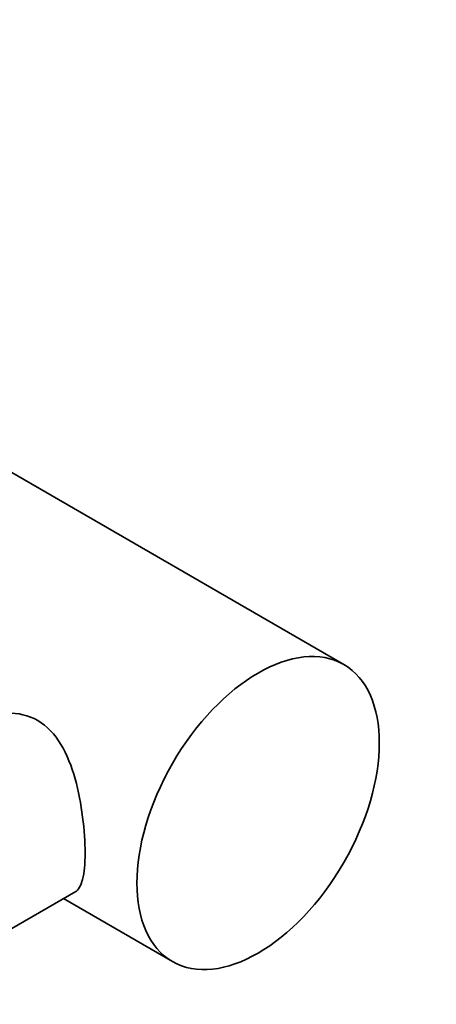
# Model space of a CAD drawing. Units: millimetres. Extents: x 0 to 1478, y 0 to 1758.
# Drawn here: x 1271 to 1305, y 422 to 502 of the extents above; entities that cross this region are included whole.
import ezdxf
from ezdxf import colors
from ezdxf.entities.mleader import LeaderData, LeaderLine
from ezdxf.math import Vec2, Vec3

# ---------------------------------------------------------------- set-up
doc = ezdxf.new("R2010")
doc.units = ezdxf.units.MM
doc.layers.add('DV6_Défaut', color=7, linetype='Continuous')
doc.layers.add('Défaut', color=7, linetype='Continuous')

# ---------------------------------------------------------------- blocks, each defined once
blk = doc.blocks.new('_DOT')
at = {"color": 0}
blk.add_line((0, 0), (-1, 0), dxfattribs=at)
at = {"color": 0, "const_width": 0.333}
blk.add_lwpolyline([(-0.1665, 0, 1), (0.1665, 0, 1)], format="xyb", close=True, dxfattribs=at)
blk = doc.blocks.new('SE5')
at = {"layer": 'DV6_Défaut', "color": 7, "linetype": 'Continuous', "lineweight": 35}
for p, q in [((1297.856, 449.283), (1256.844, 472.961)), ((992.273, 266.965), (1275.972, 430.758)), ((1274.956, 430.172), (1283.856, 425.034))]:
    blk.add_line(p, q, dxfattribs=at)
blk.add_ellipse((1290.856, 437.158), major_axis=(-7, -12.124), ratio=0.57735, dxfattribs=at)
for points, knots in [([(1276.714, 433.892), (1276.714, 434.776), (1276.649, 435.784), (1276.385, 437.87), (1276.184, 438.948), (1275.615, 440.973), (1275.24, 441.938), (1274.244, 443.579), (1273.608, 444.264), (1272.079, 445.153), (1271.217, 445.341), (1269.506, 445.265), (1268.658, 445.007), (1267.914, 444.581), (1267.908, 444.577), (1267.902, 444.574)], [0, 0, 0, 0, 0.166437, 0.166437, 0.332875, 0.332875, 0.499312, 0.499312, 0.665749, 0.665749, 0.832186, 0.832186, 0.998624, 0.998624, 1, 1, 1, 1]), ([(1275.901, 430.717), (1276.185, 430.881), (1276.382, 431.217), (1276.649, 432.282), (1276.714, 433.009), (1276.714, 433.892)], [0, 0, 0, 0, 0.4982438, 0.4982438, 1, 1, 1, 1])]:
    blk.add_open_spline(points, degree=3, knots=knots, dxfattribs=at)

msp = doc.modelspace()

# ---------------------------------------------------------------- block references
at = {"layer": 'Défaut'}
msp.add_blockref('SE5', (0, 0), dxfattribs=at)

# ---------------------------------------------------------------- leaders
at = {"layer": 'Défaut', "color": 7, "linetype": 'Continuous', "lineweight": 18}
ml = msp.add_multileader_mtext('Standard', dxfattribs=at)
ml.set_content('{\\pxsm0.9;\\fSolid Edge ISO|b1||i0||c0|p34;\\W1.;10/07/2019\\P}', color=256)
ml.set_leader_properties()
ml.set_arrow_properties(name='DOT')
ml.build(insert=Vec2(0, 0))
ml.multileader.update_dxf_attribs({"leader_type": 0, "dogleg_length": 0, "arrow_head_size": 12})
ctx = ml.context
ctx.base_point, ctx.char_height, ctx.arrow_head_size, ctx.landing_gap_size = Vec3(1390.407, 1750.708), 12, 12, 4.2
notes = []
notes.append((ctx, [(0, (0, 0, 0), (0, 0), (1, 0), 1, [])]))
ctx.mtext.insert = Vec3(1392.407, 1756.828)
for ctx, leaders in notes:
    for number, flags, end, landing, length, lines in leaders:
        leader = LeaderData()
        leader.index, (leader.has_last_leader_line, leader.has_dogleg_vector, leader.attachment_direction) = number, flags
        leader.last_leader_point, leader.dogleg_vector, leader.dogleg_length = Vec3(end), Vec3(landing), length
        for number, points, colour, breaks in lines:
            line = LeaderLine()
            line.index, line.vertices, line.color, line.breaks = number, Vec3.list(points), colors.encode_raw_color(colour), breaks
            leader.lines.append(line)
        ctx.leaders.append(leader)

doc.saveas('drawing.dxf')
